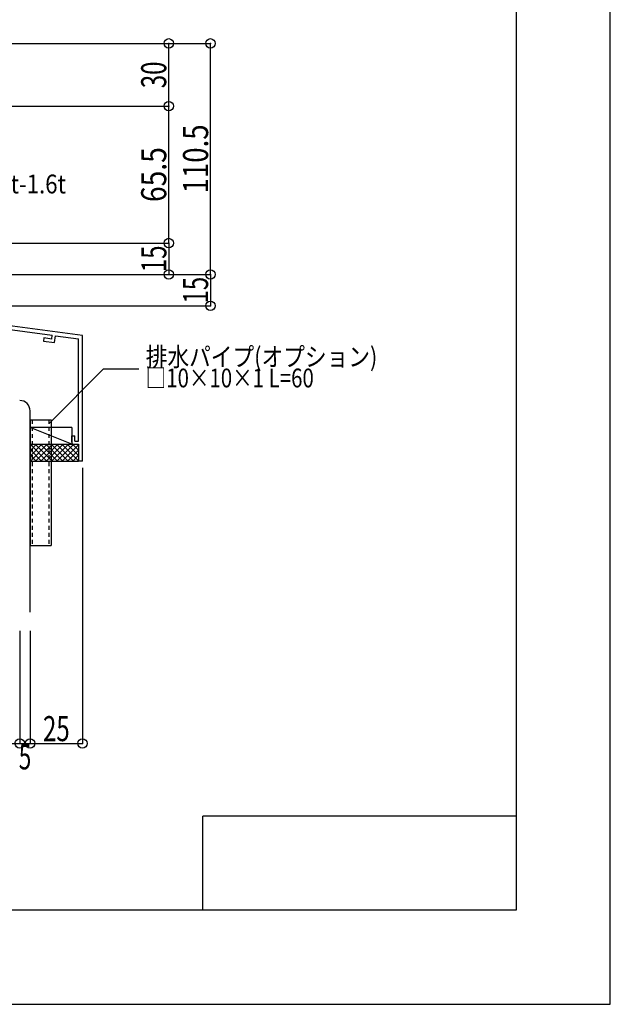
# Model space of a CAD drawing. Extents: x -210 to 210, y -148 to 148.
# Drawn here: x 116 to 210, y -148 to 8 of the extents above; entities that cross this region are included whole.
import ezdxf
from ezdxf.enums import TextEntityAlignment as Align

# ---------------------------------------------------------------- set-up
doc = ezdxf.new("R2010")
doc.units = 0
doc.header["$LTSCALE"] = 10
doc.header["$MEASUREMENT"] = 0
doc.header["$PDMODE"] = 32
doc.header["$PDSIZE"] = 1.5
doc.linetypes.add('DOT', pattern=[0.1125, 0.0625, -0.05])
for name, color, linetype in [('その他部品等', 128, 'CONTINUOUS'), ('型材', 32, 'CONTINUOUS'), ('型材断面', 47, 'CONTINUOUS'), ('寸法', 80, 'CONTINUOUS'), ('文字', 79, 'CONTINUOUS'), ('曲げ物', 111, 'CONTINUOUS'), ('通り芯', 15, 'CONTINUOUS')]:
    doc.layers.add(name, color=color, linetype=linetype)
doc.styles.add('TextStyle03', font='MONOTXT', dxfattribs={"height": 1, "bigfont": 'BIGFONT'})

# ---------------------------------------------------------------- blocks, each defined once
blk = doc.blocks.new('*U8')
at = {"layer": '曲げ物', "linetype": 'Continuous'}
for p, q in [((117.465585, -55.336833), (117.465635, -75.336833)), ((117.465585, -55.336833), (120.798925, -55.336833)), ((120.798925, -55.336833), (120.79895, -75.336833)), ((117.465635, -75.336833), (120.79895, -75.336833))]:
    blk.add_line(p, q, dxfattribs=at)
at = {"layer": '曲げ物', "linetype": 'DOT'}
for p, q in [((117.79891, -55.336833), (117.79896, -75.336833)), ((120.465575, -55.336833), (120.465625, -75.336833))]:
    blk.add_line(p, q, dxfattribs=at)
blk = doc.blocks.new('*U9')
at = {"layer": '型材断面', "linetype": 'Continuous'}
for p, q in [((195, 133.5), (195, -133.5)), ((145, -133.5), (145, -118.5)), ((195, -118.5), (145, -118.5)), ((195, -133.5), (-185, -133.5))]:
    blk.add_line(p, q, dxfattribs=at)
blk = doc.blocks.new('*U11')
at = {"layer": '型材断面', "linetype": 'Continuous'}
for p, q in [((82.465592, -32.176135), (83.065592, -32.176135)), ((83.065592, -33.909468), (83.065592, -32.176135)), ((82.965592, -34.009468), (83.065592, -33.909468)), ((82.965592, -34.009468), (83.065592, -34.109468)), ((83.065592, -36.076135), (83.065592, -34.109468)), ((125.798927, -41.890195), (83.065592, -36.076135)), ((101.005567, -39.122477), (82.965592, -36.668058)), ((82.965592, -36.668058), (82.965592, -37.273588)), ((84.292802, -37.45416), (82.965592, -37.273588)), ((84.225395, -37.949597), (84.292802, -37.45416)), ((84.225395, -37.949597), (82.465592, -37.710167)), ((100.860678, -40.212892), (101.005938, -39.122527)), ((101.422142, -39.784675), (101.501373, -39.189933)), ((101.501005, -39.189883), (120.994377, -41.842043)), ((102.611225, -40.451062), (100.860678, -40.212892)), ((101.422142, -39.784675), (102.677253, -39.955437)), ((102.677253, -39.955437), (102.611225, -40.451062)), ((119.656725, -42.265578), (119.587938, -42.760827)), ((120.911832, -42.43634), (119.656725, -42.265578)), ((120.911283, -42.436265), (120.993825, -41.841968)), ((121.337932, -42.998923), (121.489263, -41.909372)), ((121.489815, -41.909447), (125.198928, -42.41409)), ((119.587938, -42.760827), (121.338485, -42.998998)), ((125.19896, -58.723528), (125.198928, -42.41409)), ((124.098957, -57.890195), (124.598957, -57.890195)), ((124.098957, -58.890195), (124.098957, -57.890195)), ((124.598957, -58.723528), (124.598957, -57.890195)), ((124.432293, -59.223528), (125.198963, -59.223528)), ((124.598957, -58.723528), (125.19896, -58.723528)), ((125.198963, -59.223528), (125.198968, -61.890195))]:
    blk.add_line(p, q, dxfattribs=at)
at = {"layer": '型材断面', "color": 47, "linetype": 'Continuous'}
for p, q in [((82.465592, -32.176135), (82.465592, -37.710167)), ((125.798968, -61.890195), (125.798927, -41.890195)), ((125.798968, -61.890195), (125.198968, -61.890195))]:
    blk.add_line(p, q, dxfattribs=at)
at = {"layer": '型材断面', "linetype": 'Continuous'}
blk.add_arc((124.432295, -58.890195), 0.333333, 180, 270, dxfattribs=at)
blk = doc.blocks.new('*U115')
at = {"layer": '寸法', "color": 0, "linetype": 'ByBlock'}
for p in [(146.22823, -32.135002), (93.798942, -37.135002)]:
    blk.add_line(p, (146.22823, -37.135002), dxfattribs=at)
at = {"layer": '寸法', "color": 0}
blk.add_point((146.22823, -37.135002), dxfattribs=at)
at = {"layer": '寸法', "color": 0, "linetype": 'Continuous', "style": 'TextStyle03'}
blk.add_text('15', height=4, rotation=90, dxfattribs=at).set_placement((145.85, -36.775), (145.85, -32.525), align=Align.FIT)
blk = doc.blocks.new('*U116')
at = {"layer": '寸法', "color": 0, "linetype": 'ByBlock'}
for p in [(139.568028, -27.135002), (96.798942, -32.135002)]:
    blk.add_line(p, (139.568028, -32.135002), dxfattribs=at)
at = {"layer": '寸法', "color": 0}
blk.add_point((139.568028, -32.135002), dxfattribs=at)
at = {"layer": '寸法', "color": 0, "linetype": 'Continuous', "style": 'TextStyle03'}
blk.add_text('15', height=4, rotation=90, dxfattribs=at).set_placement((139.2, -31.775), (139.2, -27.525), align=Align.FIT)
blk = doc.blocks.new('*U125')
at = {"layer": '寸法', "linetype": 'Continuous'}
blk.add_lwpolyline([(120.5425, -55.846945), (129.191013, -47.198435), (134.793642, -47.198435)], dxfattribs=at)
blk = doc.blocks.new('*U165')
at = {"layer": '寸法', "linetype": 'Continuous'}
for p in [(115.798927, -88.961555), (65.798927, -106.909005)]:
    blk.add_line(p, (115.798927, -106.909005), dxfattribs=at)
at = {"layer": '寸法'}
for p in [(65.798927, -106.909005), (115.798927, -106.909005)]:
    blk.add_point(p, dxfattribs=at)
at = {"layer": '寸法', "linetype": 'Continuous', "style": 'TextStyle03'}
blk.add_text('150', height=4, dxfattribs=at).set_placement((87.575, -106.55), (94.075, -106.55), align=Align.FIT)
blk = doc.blocks.new('*U166')
at = {"layer": '寸法', "linetype": 'Continuous'}
for p, q in [((115.798927, -88.961555), (115.798927, -106.909005)), ((117.465595, -88.961555), (117.465595, -106.909005)), ((115.798927, -106.909005), (117.465595, -106.909005))]:
    blk.add_line(p, q, dxfattribs=at)
at = {"layer": '寸法'}
blk.add_point((117.465595, -106.909005), dxfattribs=at)
at = {"layer": '寸法', "linetype": 'Continuous', "style": 'TextStyle03'}
blk.add_text('5', height=4, dxfattribs=at).set_placement((115.65, -111.05), (117.65, -111.05), align=Align.FIT)
blk = doc.blocks.new('*U167')
at = {"layer": '寸法', "linetype": 'Continuous'}
for p in [(125.798968, -62.990195), (117.465595, -106.909005)]:
    blk.add_line(p, (125.798968, -106.909005), dxfattribs=at)
at = {"layer": '寸法'}
for p in [(117.465595, -106.909005), (125.798968, -106.909005)]:
    blk.add_point(p, dxfattribs=at)
at = {"layer": '寸法', "linetype": 'Continuous', "style": 'TextStyle03'}
blk.add_text('25', height=4, dxfattribs=at).set_placement((119.525, -106.55), (123.775, -106.55), align=Align.FIT)
blk = doc.blocks.new('*U201')
at = {"layer": '寸法', "linetype": 'Continuous'}
for p, q in [((76.798925, 4.699525), (146.22823, 4.699525)), ((146.22823, -32.135005), (146.22823, 4.699525)), ((91.798925, -32.135005), (146.22823, -32.135005))]:
    blk.add_line(p, q, dxfattribs=at)
at = {"layer": '寸法'}
for p in [(146.22823, 4.699525), (146.22823, -32.135005)]:
    blk.add_point(p, dxfattribs=at)
at = {"layer": '寸法', "linetype": 'Continuous', "style": 'TextStyle03'}
blk.add_text('110.5', height=4, rotation=90, dxfattribs=at).set_placement((145.85, -19.225), (145.85, -8.225), align=Align.FIT)
blk = doc.blocks.new('*U202')
at = {"layer": '寸法', "linetype": 'Continuous'}
for p, q in [((80.798918, -5.300475), (139.568028, -5.300475)), ((139.568028, -27.135005), (139.568028, -5.300475)), ((91.798925, -27.135005), (139.568028, -27.135005))]:
    blk.add_line(p, q, dxfattribs=at)
at = {"layer": '寸法'}
for p in [(139.568028, -5.300475), (139.568028, -27.135005)]:
    blk.add_point(p, dxfattribs=at)
at = {"layer": '寸法', "linetype": 'Continuous', "style": 'TextStyle03'}
blk.add_text('65.5', height=4, rotation=90, dxfattribs=at).set_placement((139.175, -20.6), (139.175, -11.85), align=Align.FIT)
blk = doc.blocks.new('*U203')
at = {"layer": '寸法', "linetype": 'Continuous'}
for p in [(77.798925, 4.699525), (139.568028, -5.300475)]:
    blk.add_line(p, (139.568028, 4.699525), dxfattribs=at)
at = {"layer": '寸法'}
blk.add_point((139.568028, 4.699525), dxfattribs=at)
at = {"layer": '寸法', "linetype": 'Continuous', "style": 'TextStyle03'}
blk.add_text('30', height=4, rotation=90, dxfattribs=at).set_placement((139.175, -2.45), (139.175, 1.8), align=Align.FIT)
blk = doc.blocks.new('*U5')
at = {"layer": 'その他部品等'}
for p, q in [((120.15, -59.25), (117.5, -61.9)), ((119.3, -59.25), (117.5, -61.05)), ((118.45, -59.25), (117.5, -60.2)), ((117.625, -59.25), (117.5, -59.35)), ((120.125, -61.9), (117.5, -59.275)), ((120.975, -61.9), (118.3, -59.25)), ((121, -59.25), (118.325, -61.9)), ((121.825, -61.9), (119.15, -59.25)), ((121.85, -59.25), (119.175, -61.9)), ((122.675, -61.9), (120, -59.25)), ((122.7, -59.25), (120.025, -61.9)), ((123.525, -61.9), (120.85, -59.25)), ((123.55, -59.25), (120.875, -61.9)), ((124.375, -61.9), (121.7, -59.25)), ((124.4, -59.25), (121.725, -61.9)), ((125.225, -61.9), (122.55, -59.25)), ((125.25, -59.25), (122.575, -61.9)), ((125.225, -61.075), (123.4, -59.25)), ((125.225, -60.225), (124.25, -59.25)), ((125.225, -59.375), (125.1, -59.25)), ((119.275, -61.9), (117.5, -60.125)), ((118.425, -61.9), (117.5, -60.975)), ((125.25, -60.1), (123.425, -61.9)), ((125.25, -60.925), (124.275, -61.9)), ((117.6, -61.9), (117.5, -61.825)), ((125.25, -61.775), (125.125, -61.9))]:
    blk.add_line(p, q, dxfattribs=at)

msp = doc.modelspace()

# ---------------------------------------------------------------- linework, layer by layer
at = {"layer": 'その他部品等', "linetype": 'Continuous'}
for p, q in [((124.098957, -56.556862), (117.465595, -56.556862)), ((124.098957, -59.22353), (117.465595, -56.556862)), ((124.098957, -56.556862), (124.098957, -59.22353)), ((117.465595, -59.22353), (125.198963, -59.22353)), ((117.465595, -61.890195), (125.198968, -61.890195))]:
    msp.add_line(p, q, dxfattribs=at)
at = {"layer": '型材断面', "linetype": 'Continuous'}
msp.add_line((117.465595, -85.961555), (117.465595, -53.901667), dxfattribs=at)
msp.add_arc((115.798928, -53.901666), 1.666667, 0, 90, dxfattribs=at)
at = {"layer": '通り芯', "linetype": 'Continuous'}
msp.add_lwpolyline([(-210, -148.5), (210, -148.5), (210, 148.5), (-210, 148.5)], close=True, dxfattribs=at)

# ---------------------------------------------------------------- block references
at = {"layer": 'その他部品等'}
msp.add_blockref('*U5', (0, 0), dxfattribs=at)
at = {"layer": '型材', "linetype": 'DOT'}
msp.add_blockref('*U8', (0, 0), dxfattribs=at)
at = {"layer": '型材断面', "linetype": 'Continuous'}
for name in ['*U9', '*U11']:
    msp.add_blockref(name, (0, 0), dxfattribs=at)
at = {"layer": '寸法', "linetype": 'Continuous'}
for name in ['*U201', '*U203', '*U202', '*U116', '*U115', '*U125', '*U167', '*U165', '*U166']:
    msp.add_blockref(name, (0, 0), dxfattribs=at)

# ---------------------------------------------------------------- texts
at = {"layer": '文字', "linetype": 'Continuous', "style": 'TextStyle03'}
for s, p, p2 in [('耐火材：St-1.6t', (98.05, -19.225), (123.175, -19.225)), ('排水パイプ(オプション)', (135.9, -46.775), (172.8375, -46.775)), ('□10×10×1 L=60', (135.9, -50.15), (162.7125, -50.15))]:
    msp.add_text(s, height=3, dxfattribs=at).set_placement(p, p2, align=Align.FIT)

doc.saveas('drawing.dxf')
